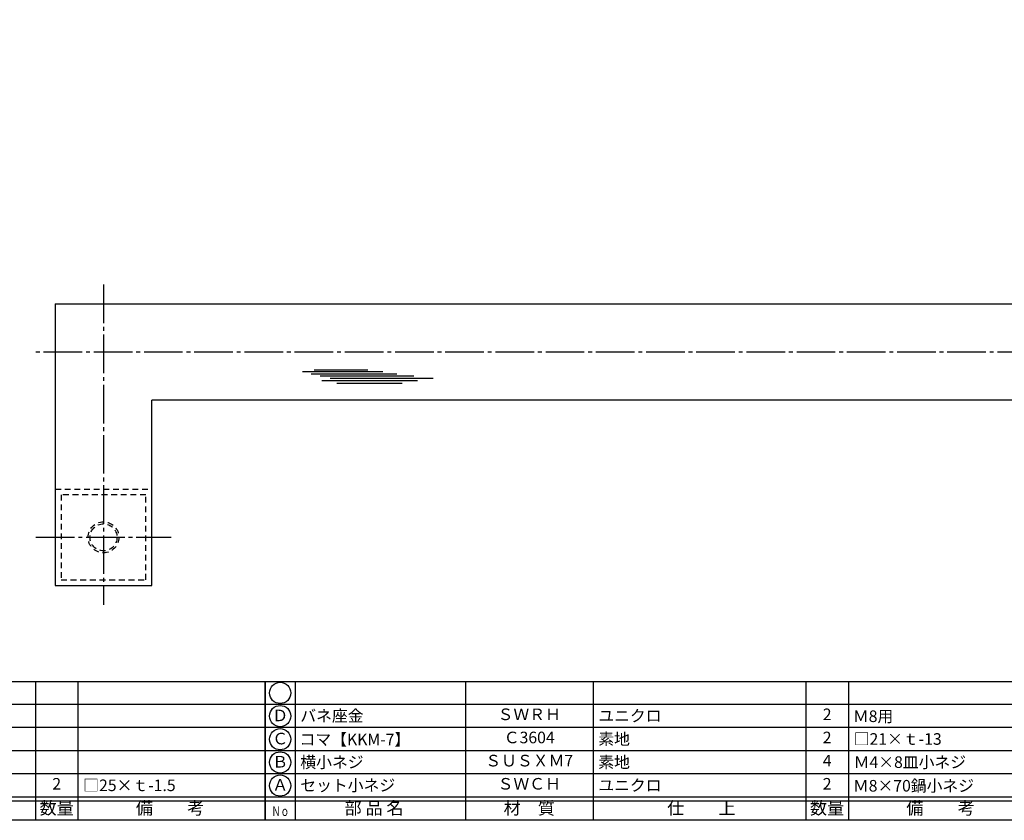
# Model space of a CAD drawing. Units: inches. Extents: x -143 to 664, y 138 to 698.
# Drawn here: x 22 to 277, y 138 to 345 of the extents above; entities that cross this region are included whole.
import ezdxf
from ezdxf.enums import TextEntityAlignment as Align

# ---------------------------------------------------------------- set-up
doc = ezdxf.new("R2010")
doc.units = ezdxf.units.IN
doc.header["$MEASUREMENT"] = 0
doc.linetypes.add('CENS', pattern=[13, 10, -1, 1, -1])
doc.linetypes.add('HIDS', pattern=[2.5, 1.5, -1])
for name, color, linetype in [('02-実線-1', 7, 'Continuous'), ('03-細線', 1, 'Continuous'), ('04-破線-1', 5, 'HIDS'), ('06-中心線', 1, 'CENS'), ('図枠', 7, 'Continuous'), ('図枠-文字', 4, 'Continuous'), ('図枠-細線', 251, 'Continuous'), ('図枠-部品名称', 253, 'Continuous')]:
    doc.layers.add(name, color=color, linetype=linetype)
doc.styles.add('STD', font='TXT.shx', dxfattribs={"bigfont": 'bigfont.shx'})

# ---------------------------------------------------------------- blocks, each defined once
blk = doc.blocks.new('A$C337F4ABC')
for p, q in [((7.2, 36.81), (7.2, 0.81)), ((51.29, 36.81), (51.29, 0.81)), ((84.36, 36.81), (84.36, 0.81)), ((139.47, 36.81), (139.47, 0.81)), ((150.49, 36.81), (150.49, 0.81)), ((198.99, 6.81), (-0.51, 6.81))]:
    blk.add_line(p, q)
for centre in [(3.34, 33.81), (3.34, 27.81), (3.34, 21.81), (3.34, 15.81), (3.34, 9.81)]:
    blk.add_circle(centre, 2.75)
at = {"layer": '図枠'}
blk.add_lwpolyline([(-0.51, 36.81), (198.99, 36.81), (198.99, 0.81), (-0.51, 0.81)], close=True, dxfattribs=at)
at = {"layer": '図枠-細線'}
for p, q in [((198.99, 30.81), (-0.51, 30.81)), ((198.99, 24.81), (-0.51, 24.81)), ((198.99, 18.81), (-0.51, 18.81)), ((198.99, 12.81), (-0.51, 12.81)), ((198.99, 5.81), (-0.51, 5.81))]:
    blk.add_line(p, q, dxfattribs=at)
at = {"layer": '図枠-文字', "style": 'STD'}
for s, p in [('部 品 名', (27.66, 3.56)), ('材\u3000質', (67.85, 3.56)), ('仕\u3000\u3000上', (112.41, 3.56)), ('数量', (144.96, 3.56)), ('備\u3000\u3000考', (174.35, 3.56))]:
    blk.add_text(s, height=3.25, dxfattribs=at).set_placement(p, align=Align.MIDDLE)
at = {"layer": '図枠-文字', "color": 4, "style": 'STD', "width": 0.950181}
blk.add_text('Ｎｏ', height=2.5, dxfattribs=at).set_placement((1.12, 1.93), (5.71, 1.93), align=Align.FIT)

msp = doc.modelspace()

# ---------------------------------------------------------------- linework, layer by layer
at = {"layer": '02-実線-1', "color": 7, "linetype": 'Continuous'}
for p, q in [((31.471, 271.501), (330.96, 271.501)), ((31.471, 271.501), (31.471, 198.501)), ((56.471, 198.501), (56.471, 246.501)), ((330.96, 246.501), (56.471, 246.501)), ((31.471, 198.501), (56.471, 198.501))]:
    msp.add_line(p, q, dxfattribs=at)
at = {"layer": '03-細線', "color": 1, "linetype": 'Continuous'}
for p, q in [((95.496, 253.93), (116.291, 253.93)), ((97.769, 253.363), (119.927, 253.363)), ((98.564, 254.385), (112.427, 254.385)), ((100.042, 252.795), (124.358, 252.795)), ((100.496, 251.659), (125.267, 251.659)), ((102.655, 252.227), (129.358, 252.227)), ((104.36, 250.978), (121.29, 250.978))]:
    msp.add_line(p, q, dxfattribs=at)
at = {"layer": '04-破線-1'}
msp.add_line((31.471, 223.501), (56.471, 223.501), dxfattribs=at)
msp.add_lwpolyline([(32.971, 200.001), (54.971, 200.001), (54.971, 222.001), (32.971, 222.001)], close=True, dxfattribs=at)
at = {"layer": '04-破線-1', "color": 5, "linetype": 'HIDS'}
for radius in [4, 3.5]:
    msp.add_circle((43.971, 211.001), radius, dxfattribs=at)
at = {"layer": '06-中心線', "color": 1, "linetype": 'CENS'}
for p, q in [((43.971, 276.501), (43.971, 193.501)), ((26.471, 211.001), (61.471, 211.001))]:
    msp.add_line(p, q, dxfattribs=at)
at = {"layer": '06-中心線'}
msp.add_line((636.471, 259.001), (26.471, 259.001), dxfattribs=at)
at = {"layer": '図枠'}
msp.add_lwpolyline([(-142.635, 697.694), (664.365, 697.694), (664.365, 137.694), (-142.635, 137.694)], close=True, dxfattribs=at)

# ---------------------------------------------------------------- block references
for p in [(-113.121, 136.886), (86.379, 136.886)]:
    msp.add_blockref('A$C337F4ABC', p, dxfattribs=at)

# ---------------------------------------------------------------- texts
at = {"layer": '図枠-部品名称', "style": 'STD'}
for s, p in [('Ｄ', (89.73, 164.477)), ('ＳＷＲＨ', (154.209, 164.761)), ('2', (231.363, 164.761)), ('Ｃ3604', (154.209, 158.761)), ('2', (231.363, 158.761)), ('Ｃ', (89.73, 158.477)), ('Ｂ', (89.73, 152.477)), ('ＳＵＳＸＭ7', (154.209, 152.761)), ('4', (231.363, 152.761)), ('2', (31.863, 146.761)), ('Ａ', (89.73, 146.477)), ('ＳＷＣＨ', (154.209, 146.761)), ('2', (231.363, 146.761))]:
    msp.add_text(s, height=3, dxfattribs=at).set_placement(p, align=Align.MIDDLE)
for s, p in [('バネ座金', (94.94, 164.761)), ('ユニクロ', (172.095, 164.761)), ('Ｍ8用', (238.02, 164.649)), ('素地', (172.095, 158.761)), ('コマ【KKM-7】', (94.733, 158.649)), ('□21×ｔ-13', (238.228, 158.761)), ('横小ネジ', (94.94, 152.761)), ('素地', (172.095, 152.761)), ('Ｍ4×8皿小ネジ', (238.228, 152.761)), ('□25×ｔ-1.5', (38.728, 146.761)), ('セット小ネジ', (94.94, 146.761)), ('ユニクロ', (172.095, 146.761)), ('Ｍ8×70鍋小ネジ', (238.02, 146.649))]:
    msp.add_text(s, height=3, dxfattribs=at).set_placement(p, align=Align.MIDDLE_LEFT)

doc.saveas('drawing.dxf')
